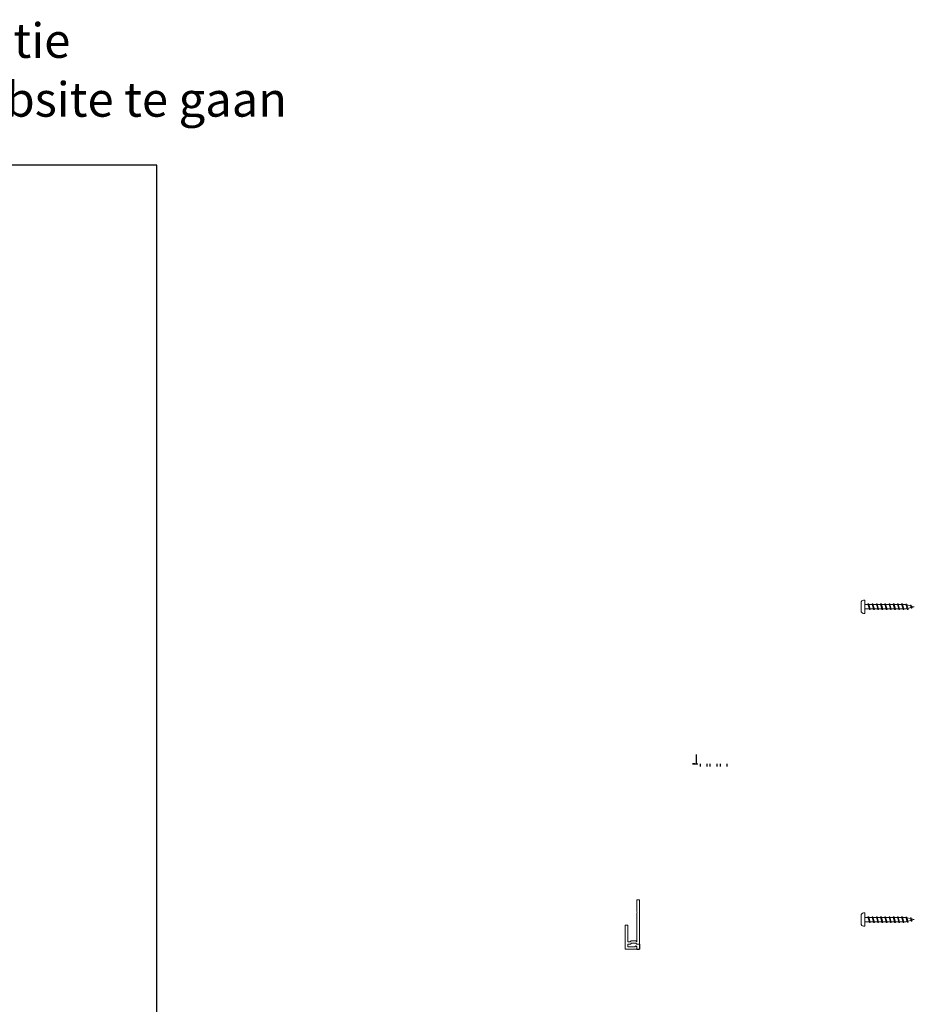
# Model space of a CAD drawing. Units: millimetres. Extents: x 26352 to 27937, y 6935 to 8131.
# Drawn here: x 27393 to 27937, y 7533 to 8131 of the extents above; entities that cross this region are included whole.
import ezdxf
from ezdxf.enums import TextEntityAlignment as Align

# ---------------------------------------------------------------- set-up
doc = ezdxf.new("R2010")
doc.units = ezdxf.units.MM
doc.header["$LTSCALE"] = 5
doc.header["$MEASUREMENT"] = 0
doc.linetypes.add('DASHED', pattern=[0.75, 0.5, -0.25])
for name, color, linetype, lineweight in [('Attributes', 7, 'Continuous', 25), ('Hulplijnen', 7, 'Continuous', 5), ('Tekst', 7, 'Continuous', 25)]:
    doc.layers.add(name, color=color, linetype=linetype, lineweight=lineweight)
doc.layers.add('Rood', color=1, linetype='Continuous')
doc.styles.add('Standaard', font='arial.ttf')

# ---------------------------------------------------------------- blocks, each defined once
blk = doc.blocks.new('Kader Keralit Portrait')
blk.add_lwpolyline([(0, 277), (0, 0), (190, 0), (190, 277)], close=True)
at = {"layer": 'Tekst', "style": 'Standaard'}
for tag, p in [('BETREFT1', (25.32, 17.37)), ('BETREFT2', (25.32, 11.21))]:
    blk.add_attdef(tag, p, '', height=3.68, dxfattribs=at)
blk = doc.blocks.new('2801')
at = {"layer": 'Hulplijnen', "linetype": 'Continuous'}
for p, q in [((0, 1.31), (1.93, 1.31)), ((1.82, 1.75), (2.67, -1.75)), ((1.82, 1.75), (2.32, 1.75)), ((2.32, 1.75), (3.17, -1.75)), ((2.43, 1.31), (4.49, 1.31)), ((4.38, 1.75), (5.23, -1.75)), ((4.38, 1.75), (4.88, 1.75)), ((4.88, 1.75), (5.73, -1.75)), ((4.99, 1.31), (7.05, 1.31)), ((6.94, 1.75), (7.79, -1.75)), ((6.94, 1.75), (7.44, 1.75)), ((7.44, 1.75), (8.29, -1.75)), ((7.55, 1.31), (9.61, 1.31)), ((9.5, 1.75), (10.35, -1.75)), ((9.5, 1.75), (10, 1.75)), ((10, 1.75), (10.85, -1.75)), ((10.11, 1.31), (12.17, 1.31)), ((12.06, 1.75), (12.91, -1.75)), ((12.06, 1.75), (12.56, 1.75)), ((12.56, 1.75), (13.41, -1.75)), ((12.67, 1.31), (14.73, 1.31)), ((14.62, 1.75), (15.47, -1.75)), ((14.62, 1.75), (15.12, 1.75)), ((15.12, 1.75), (15.97, -1.75)), ((15.23, 1.31), (17.29, 1.31)), ((17.18, 1.75), (18.03, -1.75)), ((17.18, 1.75), (17.68, 1.75)), ((17.68, 1.75), (18.53, -1.75)), ((17.79, 1.31), (19.85, 1.31)), ((19.74, 1.75), (20.59, -1.75)), ((19.74, 1.75), (20.24, 1.75)), ((20.24, 1.75), (21.09, -1.75)), ((20.35, 1.31), (22.41, 1.31)), ((22.3, 1.75), (23.15, -1.75)), ((22.3, 1.75), (22.8, 1.75)), ((22.8, 1.75), (23.65, -1.75)), ((22.91, 1.31), (24.77, 1.31)), ((24.98, 1.25), (24.77, 1.31)), ((24.92, 1.51), (25.66, -1.57)), ((24.92, 1.51), (25.42, 1.51)), ((25.42, 1.51), (26.16, -1.57)), ((27.7, 0.57), (25.51, 1.12)), ((27.61, 0.96), (28.06, -0.88)), ((27.61, 0.96), (28.11, 0.96)), ((28.11, 0.96), (28.56, -0.88)), ((30, 0), (28.24, 0.44)), ((30, 0), (28.44, -0.39)), ((0, -1.31), (2.56, -1.31)), ((2.67, -1.75), (3.17, -1.75)), ((3.06, -1.31), (5.12, -1.31)), ((5.23, -1.75), (5.73, -1.75)), ((5.62, -1.31), (7.68, -1.31)), ((7.79, -1.75), (8.29, -1.75)), ((8.18, -1.31), (10.24, -1.31)), ((10.35, -1.75), (10.85, -1.75)), ((10.74, -1.31), (12.8, -1.31)), ((12.91, -1.75), (13.41, -1.75)), ((13.3, -1.31), (15.36, -1.31)), ((15.47, -1.75), (15.97, -1.75)), ((15.86, -1.31), (17.92, -1.31)), ((18.03, -1.75), (18.53, -1.75)), ((18.42, -1.31), (20.48, -1.31)), ((20.59, -1.75), (21.09, -1.75)), ((20.98, -1.31), (23.04, -1.31)), ((23.15, -1.75), (23.65, -1.75)), ((23.54, -1.31), (24.77, -1.31)), ((25.55, -1.11), (24.77, -1.31)), ((25.66, -1.57), (26.16, -1.57)), ((27.97, -0.51), (26.02, -0.99)), ((28.06, -0.88), (28.56, -0.88))]:
    blk.add_line(p, q, dxfattribs=at)
at = {"layer": 'Hulplijnen'}
blk.add_lwpolyline([(-0.83, -4), (0, -4), (0, 4), (-0.83, 4, 0.414214), (-2.33, 2.5), (-2.33, -2.5, 0.414214)], format="xyb", close=True, dxfattribs=at)
at = {"layer": 'Attributes', "style": 'Standaard', "flags": 1}
for tag, p in [('BESTELNUMMER', (0.21, 0.34)), ('OMSCHRIJVING', (0.21, -0.66))]:
    blk.add_attdef(tag, p, '', height=0.16, dxfattribs=at)

msp = doc.modelspace()

# ---------------------------------------------------------------- linework, layer by layer
msp.add_line((27803.32, 7679.43), (27801.93, 7679.43))
at = {"linetype": 'DASHED'}
for p, q in [((27806.62, 7677.73), (27806.62, 7679.43)), ((27810.62, 7679.43), (27810.62, 7677.73)), ((27812.62, 7677.73), (27812.62, 7679.43)), ((27816.62, 7679.43), (27816.62, 7677.73)), ((27818.62, 7679.43), (27818.62, 7677.73)), ((27822.62, 7679.43), (27822.62, 7677.73))]:
    msp.add_line(p, q, dxfattribs=at)
at = {"lineweight": 0}
for p, q in [((27769.63, 7596.69), (27768, 7596.69)), ((27768, 7596.69), (27768, 7589.64)), ((27769.63, 7569.72), (27769.63, 7596.69)), ((27768, 7589.64), (27768.23, 7589.23)), ((27768.23, 7589.23), (27768, 7588.88)), ((27768, 7588.88), (27768, 7571.28)), ((27762.58, 7581.35), (27760.95, 7581.35)), ((27760.95, 7581.35), (27760.95, 7566.69)), ((27762.58, 7571.28), (27762.58, 7581.35)), ((27762.57, 7568.24), (27762.57, 7569.72)), ((27762.57, 7569.72), (27764.08, 7569.72)), ((27766.79, 7568.24), (27762.57, 7568.24)), ((27763.98, 7571.28), (27762.58, 7571.28)), ((27764.48, 7571.78), (27763.98, 7571.28)), ((27764.08, 7569.72), (27764.67, 7570.31)), ((27767.36, 7571.78), (27764.48, 7571.78)), ((27764.67, 7570.31), (27767.34, 7570.31)), ((27767.39, 7568.73), (27766.79, 7568.24)), ((27767.34, 7570.31), (27768.04, 7569.72)), ((27768, 7571.28), (27767.36, 7571.78)), ((27768.07, 7568.24), (27767.39, 7568.73)), ((27768.04, 7569.72), (27769.63, 7569.72)), ((27768.07, 7566.69), (27768.07, 7568.24)), ((27760.95, 7566.69), (27762.57, 7566.69)), ((27762.57, 7566.69), (27762.57, 7566.69)), ((27762.57, 7566.69), (27768.07, 7566.69))]:
    msp.add_line(p, q, dxfattribs=at)
at = {"layer": 'Rood', "color": 1}
for p, q in [((27804.12, 7685.03), (27804.12, 7678.84)), ((27801.93, 7679.43), (27805.09, 7679.43))]:
    msp.add_line(p, q, dxfattribs=at)
at = {"layer": 'Rood'}
for p in [(27769.63, 7569.72), (27768.07, 7566.69)]:
    msp.add_line(p, (27769.63, 7566.69), dxfattribs=at)

# ---------------------------------------------------------------- block references
at = {"xscale": 4, "yscale": 4, "zscale": 4}
msp.add_blockref('Kader Keralit Portrait', (26716.27, 6935.09), dxfattribs=at)
for p in [(27906.66, 7774.77), (27906.66, 7584.73)]:
    msp.add_blockref('2801', p)

# ---------------------------------------------------------------- texts
at = {"layer": 'Tekst', "style": 'Standaard'}
for s, p in [('Dubbelklik op een profiel voor meer informatie', (27111.18, 8108.24)), ('Klik op het profiel met "Ctrl" ingedrukt om naar de website te gaan', (27111.18, 8072.48))]:
    msp.add_text(s, height=21, dxfattribs=at).set_placement(p, align=Align.CENTER)

doc.saveas('drawing.dxf')
